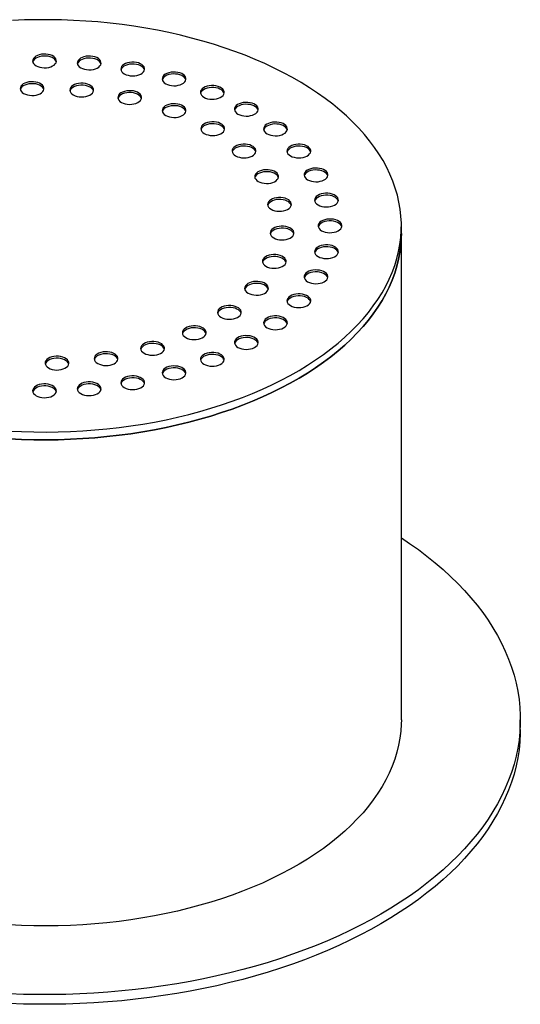
# Model space of a CAD drawing. Units: millimetres. Extents: x 8 to 413, y 5 to 290.
# Drawn here: x 350 to 369, y 230 to 267 of the extents above; entities that cross this region are included whole.
import ezdxf

# ---------------------------------------------------------------- set-up
doc = ezdxf.new("R2010")
doc.units = ezdxf.units.MM

msp = doc.modelspace()

# ---------------------------------------------------------------- linework, layer by layer
at = {"color": 7, "linetype": 'Continuous', "lineweight": 25}
for p, q in [((364.382842, 259.111508), (364.382842, 259.408432)), ((364.382842, 240.553763), (364.382842, 259.111508)), ((368.928296, 240.182608), (368.928296, 240.553763))]:
    msp.add_line(p, q, dxfattribs=at)
at = {"color": 7, "linetype": 'Continuous', "lineweight": 25, "flags": 128}
for points in [[(349.4026, 251.574649), (349.869217, 251.552634), (350.336868, 251.539879), (350.805002, 251.5364), (351.273067, 251.542199), (351.740511, 251.55727), (352.206784, 251.581596), (352.671335, 251.615148), (353.133617, 251.657886), (353.593085, 251.709759), (354.049198, 251.770707), (354.501418, 251.840659), (354.949212, 251.91953), (355.392053, 252.007229), (355.829417, 252.103652), (356.260789, 252.208685), (356.685662, 252.322205), (357.103535, 252.444078), (357.513913, 252.574159), (357.916315, 252.712297), (358.310266, 252.858327), (358.695301, 253.012079), (359.070966, 253.173369), (359.436819, 253.34201), (359.792429, 253.517801), (360.137376, 253.700535), (360.471253, 253.889998), (360.793667, 254.085965), (361.104239, 254.288206), (361.402602, 254.496482), (361.688403, 254.710549), (361.961308, 254.930153), (362.220993, 255.155035), (362.467152, 255.384931), (362.699496, 255.61957), (362.917751, 255.858675), (363.121659, 256.101964), (363.31098, 256.34915), (363.485491, 256.599943), (363.644986, 256.854046), (363.789277, 257.11116), (363.918194, 257.370982), (364.031585, 257.633205), (364.129316, 257.897521), (364.211273, 258.163618), (364.277359, 258.431182), (364.327495, 258.699898), (364.361623, 258.969449), (364.379702, 259.239518), (364.381711, 259.509786), (364.367648, 259.779934), (364.33753, 260.049645), (364.291391, 260.318599), (364.229286, 260.586481), (364.151289, 260.852974), (364.057491, 261.117765), (363.948003, 261.38054), (363.822953, 261.640991), (363.682491, 261.898811), (363.52678, 262.153695), (363.356004, 262.405343), (363.170366, 262.653458), (362.970083, 262.897749), (362.755391, 263.137926), (362.526544, 263.373708), (362.283812, 263.604815), (362.02748, 263.830976), (361.757851, 264.051924), (361.475243, 264.267399), (361.179988, 264.477146), (360.872435, 264.680918), (360.552946, 264.878476), (360.221898, 265.069586), (359.879681, 265.254023), (359.526699, 265.43157), (359.163366, 265.602017), (358.790113, 265.765163), (358.407378, 265.920816), (358.015614, 266.068794), (357.61528, 266.20892), (357.206851, 266.34103), (356.790806, 266.464969), (356.367637, 266.58059), (355.937842, 266.687757), (355.501927, 266.786343), (355.060407, 266.876233), (354.613803, 266.957321), (354.162639, 267.02951), (353.707449, 267.092716), (353.248769, 267.146865), (352.787139, 267.191892), (352.323104, 267.227744), (351.857211, 267.254379), (351.390008, 267.271767), (350.922046, 267.279885), (350.453878, 267.278725), (349.986055, 267.268288), (349.519128, 267.248587)], [(350.425066, 265.520569), (350.491702, 265.488807), (350.567546, 265.464899), (350.649857, 265.44971), (350.735661, 265.443787), (350.821855, 265.447346), (350.905325, 265.460258), (350.983054, 265.482055), (351.052233, 265.511951), (351.11036, 265.548864), (351.155336, 265.591461), (351.185535, 265.638201), (351.199865, 265.687397), (351.197809, 265.737269), (351.17944, 265.786015), (351.145423, 265.831873), (351.096987, 265.873186), (351.035883, 265.908461), (350.964318, 265.936422), (350.884881, 265.95606), (350.800441, 265.966664), (350.714051, 265.967851), (350.628833, 265.959579), (350.547867, 265.942145), (350.474079, 265.916181), (350.410136, 265.882625), (350.35835, 265.842689), (350.320592, 265.797817), (350.298226, 265.749631), (350.292061, 265.699872), (350.30232, 265.650339), (350.328632, 265.602821), (350.370046, 265.559037), (350.425066, 265.520569)], [(351.196453, 265.669001), (351.17944, 265.711784), (351.145423, 265.757642), (351.096987, 265.798955), (351.035883, 265.83423), (350.964318, 265.862191), (350.884881, 265.881829), (350.800441, 265.892433), (350.714051, 265.89362), (350.628833, 265.885348), (350.547867, 265.867914), (350.474079, 265.84195), (350.410136, 265.808394), (350.35835, 265.768458), (350.320592, 265.723586), (350.298226, 265.6754), (350.296502, 265.669001)], [(352.131624, 265.443034), (352.19826, 265.411272), (352.274104, 265.387364), (352.356415, 265.372175), (352.442219, 265.366252), (352.528413, 265.369811), (352.611883, 265.382723), (352.689612, 265.40452), (352.75879, 265.434416), (352.816918, 265.471329), (352.861894, 265.513926), (352.892093, 265.560666), (352.906423, 265.609862), (352.904367, 265.659734), (352.885998, 265.70848), (352.851981, 265.754338), (352.803545, 265.795651), (352.74244, 265.830926), (352.670876, 265.858888), (352.591439, 265.878525), (352.506999, 265.889129), (352.420609, 265.890316), (352.335391, 265.882044), (352.254425, 265.86461), (352.180637, 265.838646), (352.116694, 265.80509), (352.064908, 265.765154), (352.027149, 265.720282), (352.004784, 265.672096), (351.998619, 265.622337), (352.008878, 265.572804), (352.03519, 265.525286), (352.076604, 265.481502), (352.131624, 265.443034)], [(352.903011, 265.591466), (352.885998, 265.634249), (352.851981, 265.680107), (352.803545, 265.72142), (352.74244, 265.756695), (352.670876, 265.784657), (352.591439, 265.804294), (352.506999, 265.814898), (352.420609, 265.816085), (352.335391, 265.807813), (352.254425, 265.790379), (352.180637, 265.764415), (352.116694, 265.730859), (352.064908, 265.690923), (352.027149, 265.646051), (352.004784, 265.597865), (352.00306, 265.591466)], [(353.79616, 265.212339), (353.862796, 265.180577), (353.93864, 265.156669), (354.020952, 265.141479), (354.106755, 265.135557), (354.19295, 265.139115), (354.27642, 265.152027), (354.354149, 265.173824), (354.423327, 265.20372), (354.481455, 265.240633), (354.526431, 265.28323), (354.55663, 265.329971), (354.57096, 265.379166), (354.568903, 265.429038), (354.550534, 265.477784), (354.516517, 265.523642), (354.468081, 265.564956), (354.406977, 265.60023), (354.335413, 265.628192), (354.255975, 265.64783), (354.171536, 265.658434), (354.085145, 265.659621), (353.999927, 265.651348), (353.918961, 265.633915), (353.845173, 265.607951), (353.781231, 265.574394), (353.729445, 265.534458), (353.691686, 265.489586), (353.66932, 265.4414), (353.663156, 265.391641), (353.673415, 265.342108), (353.699727, 265.294591), (353.741141, 265.250807), (353.79616, 265.212339)], [(354.567548, 265.36077), (354.550534, 265.403553), (354.516517, 265.449411), (354.468081, 265.490725), (354.406977, 265.525999), (354.335413, 265.553961), (354.255975, 265.573599), (354.171536, 265.584203), (354.085145, 265.58539), (353.999927, 265.577117), (353.918961, 265.559684), (353.845173, 265.53372), (353.781231, 265.500163), (353.729445, 265.460227), (353.691686, 265.415355), (353.66932, 265.367169), (353.667597, 265.36077)], [(355.377689, 264.834163), (355.444325, 264.802401), (355.52017, 264.778493), (355.602481, 264.763303), (355.688284, 264.757381), (355.774479, 264.76094), (355.857949, 264.773851), (355.935678, 264.795648), (356.004856, 264.825544), (356.062984, 264.862457), (356.10796, 264.905054), (356.138159, 264.951795), (356.152489, 265.00099), (356.150432, 265.050862), (356.132064, 265.099608), (356.098047, 265.145467), (356.04961, 265.18678), (355.988506, 265.222054), (355.916942, 265.250016), (355.837504, 265.269654), (355.753065, 265.280258), (355.666675, 265.281445), (355.581457, 265.273172), (355.50049, 265.255739), (355.426703, 265.229775), (355.36276, 265.196218), (355.310974, 265.156282), (355.273215, 265.111411), (355.25085, 265.063224), (355.244685, 265.013465), (355.254944, 264.963932), (355.281256, 264.916415), (355.32267, 264.872631), (355.377689, 264.834163)], [(356.149077, 264.982594), (356.132064, 265.025377), (356.098047, 265.071236), (356.04961, 265.112549), (355.988506, 265.147823), (355.916942, 265.175785), (355.837504, 265.195423), (355.753065, 265.206027), (355.666675, 265.207214), (355.581457, 265.198941), (355.50049, 265.181508), (355.426703, 265.155544), (355.36276, 265.121987), (355.310974, 265.082052), (355.273215, 265.03718), (355.25085, 264.988993), (355.249126, 264.982594)], [(349.949284, 264.463763), (350.01592, 264.432001), (350.091765, 264.408093), (350.174076, 264.392903), (350.259879, 264.386981), (350.346074, 264.39054), (350.429544, 264.403451), (350.507273, 264.425249), (350.576451, 264.455144), (350.634579, 264.492058), (350.679555, 264.534654), (350.709754, 264.581395), (350.724084, 264.63059), (350.722027, 264.680462), (350.703659, 264.729208), (350.669641, 264.775067), (350.621205, 264.81638), (350.560101, 264.851655), (350.488537, 264.879616), (350.409099, 264.899254), (350.32466, 264.909858), (350.23827, 264.911045), (350.153051, 264.902772), (350.072085, 264.885339), (349.998298, 264.859375), (349.934355, 264.825819), (349.882569, 264.785883), (349.84481, 264.741011), (349.822444, 264.692824), (349.81628, 264.643065), (349.826539, 264.593532), (349.852851, 264.546015), (349.894265, 264.502231), (349.949284, 264.463763)], [(350.720672, 264.612195), (350.703659, 264.654977), (350.669641, 264.700836), (350.621205, 264.742149), (350.560101, 264.777424), (350.488537, 264.805385), (350.409099, 264.825023), (350.32466, 264.835627), (350.23827, 264.836814), (350.153051, 264.828541), (350.072085, 264.811108), (349.998298, 264.785144), (349.934355, 264.751588), (349.882569, 264.711652), (349.84481, 264.66678), (349.822444, 264.618593), (349.820721, 264.612195)], [(351.847197, 264.406343), (351.913833, 264.374581), (351.989677, 264.350673), (352.071989, 264.335483), (352.157792, 264.329561), (352.243987, 264.33312), (352.327457, 264.346031), (352.405186, 264.367828), (352.474364, 264.397724), (352.532492, 264.434637), (352.577468, 264.477234), (352.607667, 264.523975), (352.621997, 264.57317), (352.61994, 264.623042), (352.601572, 264.671788), (352.567554, 264.717647), (352.519118, 264.75896), (352.458014, 264.794234), (352.38645, 264.822196), (352.307012, 264.841834), (352.222573, 264.852438), (352.136182, 264.853625), (352.050964, 264.845352), (351.969998, 264.827919), (351.89621, 264.801955), (351.832268, 264.768398), (351.780482, 264.728463), (351.742723, 264.683591), (351.720357, 264.635404), (351.714193, 264.585645), (351.724452, 264.536112), (351.750764, 264.488595), (351.792178, 264.444811), (351.847197, 264.406343)], [(352.618585, 264.554774), (352.601572, 264.597557), (352.567554, 264.643416), (352.519118, 264.684729), (352.458014, 264.720003), (352.38645, 264.747965), (352.307012, 264.767603), (352.222573, 264.778207), (352.136182, 264.779394), (352.050964, 264.771121), (351.969998, 264.753688), (351.89621, 264.727724), (351.832268, 264.694167), (351.780482, 264.654232), (351.742723, 264.60936), (351.720357, 264.561173), (351.718634, 264.554774)], [(356.837268, 264.317818), (356.903904, 264.286056), (356.979749, 264.262149), (357.06206, 264.246959), (357.147864, 264.241037), (357.234058, 264.244595), (357.317528, 264.257507), (357.395257, 264.279304), (357.464435, 264.3092), (357.522563, 264.346113), (357.567539, 264.38871), (357.597738, 264.435451), (357.612068, 264.484646), (357.610012, 264.534518), (357.591643, 264.583264), (357.557626, 264.629122), (357.50919, 264.670435), (357.448085, 264.70571), (357.376521, 264.733672), (357.297084, 264.753309), (357.212644, 264.763914), (357.126254, 264.765101), (357.041036, 264.756828), (356.96007, 264.739395), (356.886282, 264.713431), (356.822339, 264.679874), (356.770553, 264.639938), (356.732794, 264.595066), (356.710429, 264.54688), (356.704264, 264.497121), (356.714523, 264.447588), (356.740835, 264.400071), (356.782249, 264.356287), (356.837268, 264.317818)], [(357.608656, 264.46625), (357.591643, 264.509033), (357.557626, 264.554891), (357.50919, 264.596205), (357.448085, 264.631479), (357.376521, 264.659441), (357.297084, 264.679078), (357.212644, 264.689683), (357.126254, 264.69087), (357.041036, 264.682597), (356.96007, 264.665164), (356.886282, 264.6392), (356.822339, 264.605643), (356.770553, 264.565707), (356.732794, 264.520835), (356.710429, 264.472649), (356.708705, 264.46625)], [(353.682956, 264.122381), (353.749592, 264.090619), (353.825436, 264.066711), (353.907748, 264.051521), (353.993551, 264.045599), (354.079746, 264.049157), (354.163216, 264.062069), (354.240945, 264.083866), (354.310123, 264.113762), (354.368251, 264.150675), (354.413227, 264.193272), (354.443426, 264.240013), (354.457756, 264.289208), (354.455699, 264.33908), (354.43733, 264.387826), (354.403313, 264.433684), (354.354877, 264.474998), (354.293773, 264.510272), (354.222209, 264.538234), (354.142771, 264.557872), (354.058332, 264.568476), (353.971941, 264.569663), (353.886723, 264.56139), (353.805757, 264.543957), (353.731969, 264.517993), (353.668027, 264.484436), (353.61624, 264.4445), (353.578482, 264.399628), (353.556116, 264.351442), (353.549952, 264.301683), (353.560211, 264.25215), (353.586523, 264.204633), (353.627937, 264.160849), (353.682956, 264.122381)], [(354.454344, 264.270812), (354.43733, 264.313595), (354.403313, 264.359453), (354.354877, 264.400767), (354.293773, 264.436041), (354.222209, 264.464003), (354.142771, 264.483641), (354.058332, 264.494245), (353.971941, 264.495432), (353.886723, 264.487159), (353.805757, 264.469726), (353.731969, 264.443762), (353.668027, 264.410205), (353.61624, 264.370269), (353.578482, 264.325397), (353.556116, 264.277211), (353.554393, 264.270812)], [(355.37633, 263.624287), (355.442966, 263.592525), (355.51881, 263.568617), (355.601121, 263.553427), (355.686925, 263.547505), (355.773119, 263.551064), (355.856589, 263.563975), (355.934318, 263.585773), (356.003497, 263.615668), (356.061624, 263.652582), (356.1066, 263.695178), (356.136799, 263.741919), (356.151129, 263.791115), (356.149073, 263.840987), (356.130704, 263.889733), (356.096687, 263.935591), (356.048251, 263.976904), (355.987146, 264.012179), (355.915582, 264.04014), (355.836145, 264.059778), (355.751705, 264.070382), (355.665315, 264.071569), (355.580097, 264.063297), (355.499131, 264.045863), (355.425343, 264.019899), (355.3614, 263.986343), (355.309614, 263.946407), (355.271856, 263.901535), (355.24949, 263.853349), (355.243325, 263.80359), (355.253584, 263.754056), (355.279896, 263.706539), (355.32131, 263.662755), (355.37633, 263.624287)], [(356.147717, 263.772719), (356.130704, 263.815502), (356.096687, 263.86136), (356.048251, 263.902673), (355.987146, 263.937948), (355.915582, 263.965909), (355.836145, 263.985547), (355.751705, 263.996151), (355.665315, 263.997338), (355.580097, 263.989066), (355.499131, 263.971632), (355.425343, 263.945668), (355.3614, 263.912112), (355.309614, 263.872176), (355.271856, 263.827304), (355.24949, 263.779118), (355.247766, 263.772719)], [(358.138958, 263.67602), (358.205594, 263.644258), (358.281438, 263.62035), (358.363749, 263.605161), (358.449553, 263.599238), (358.535747, 263.602797), (358.619217, 263.615709), (358.696946, 263.637506), (358.766125, 263.667402), (358.824252, 263.704315), (358.869228, 263.746912), (358.899427, 263.793652), (358.913757, 263.842848), (358.911701, 263.89272), (358.893332, 263.941466), (358.859315, 263.987324), (358.810879, 264.028637), (358.749775, 264.063912), (358.678211, 264.091873), (358.598773, 264.111511), (358.514333, 264.122115), (358.427943, 264.123302), (358.342725, 264.11503), (358.261759, 264.097596), (358.187971, 264.071632), (358.124029, 264.038076), (358.072242, 263.99814), (358.034484, 263.953268), (358.012118, 263.905082), (358.005953, 263.855323), (358.016212, 263.80579), (358.042524, 263.758272), (358.083939, 263.714488), (358.138958, 263.67602)], [(358.910346, 263.824452), (358.893332, 263.867235), (358.859315, 263.913093), (358.810879, 263.954406), (358.749775, 263.989681), (358.678211, 264.017642), (358.598773, 264.03728), (358.514333, 264.047884), (358.427943, 264.049071), (358.342725, 264.040799), (358.261759, 264.023365), (358.187971, 263.997401), (358.124029, 263.963845), (358.072242, 263.923909), (358.034484, 263.879037), (358.012118, 263.830851), (358.010395, 263.824452)], [(356.853309, 262.933831), (356.919945, 262.902069), (356.995789, 262.878161), (357.078101, 262.862971), (357.163904, 262.857049), (357.250099, 262.860608), (357.333569, 262.873519), (357.411298, 262.895317), (357.480476, 262.925212), (357.538604, 262.962126), (357.58358, 263.004722), (357.613779, 263.051463), (357.628109, 263.100659), (357.626052, 263.150531), (357.607683, 263.199277), (357.573666, 263.245135), (357.52523, 263.286448), (357.464126, 263.321723), (357.392562, 263.349684), (357.313124, 263.369322), (357.228685, 263.379926), (357.142294, 263.381113), (357.057076, 263.372841), (356.97611, 263.355407), (356.902322, 263.329443), (356.83838, 263.295887), (356.786594, 263.255951), (356.748835, 263.211079), (356.726469, 263.162893), (356.720305, 263.113134), (356.730564, 263.0636), (356.756876, 263.016083), (356.79829, 262.972299), (356.853309, 262.933831)], [(357.624697, 263.082263), (357.607683, 263.125046), (357.573666, 263.170904), (357.52523, 263.212217), (357.464126, 263.247492), (357.392562, 263.275453), (357.313124, 263.295091), (357.228685, 263.305695), (357.142294, 263.306882), (357.057076, 263.29861), (356.97611, 263.281176), (356.902322, 263.255212), (356.83838, 263.221656), (356.786594, 263.18172), (356.748835, 263.136848), (356.726469, 263.088662), (356.724746, 263.082263)], [(359.250706, 262.924571), (359.317342, 262.892809), (359.393186, 262.868901), (359.475497, 262.853711), (359.561301, 262.847789), (359.647495, 262.851348), (359.730965, 262.864259), (359.808694, 262.886057), (359.877873, 262.915952), (359.936, 262.952866), (359.980976, 262.995462), (360.011175, 263.042203), (360.025505, 263.091398), (360.023449, 263.14127), (360.00508, 263.190016), (359.971063, 263.235875), (359.922627, 263.277188), (359.861522, 263.312463), (359.789958, 263.340424), (359.710521, 263.360062), (359.626081, 263.370666), (359.539691, 263.371853), (359.454473, 263.36358), (359.373507, 263.346147), (359.299719, 263.320183), (359.235776, 263.286627), (359.18399, 263.246691), (359.146232, 263.201819), (359.123866, 263.153633), (359.117701, 263.103874), (359.12796, 263.05434), (359.154272, 263.006823), (359.195686, 262.963039), (359.250706, 262.924571)], [(360.022093, 263.073003), (360.00508, 263.115785), (359.971063, 263.161644), (359.922627, 263.202957), (359.861522, 263.238232), (359.789958, 263.266193), (359.710521, 263.285831), (359.626081, 263.296435), (359.539691, 263.297622), (359.454473, 263.289349), (359.373507, 263.271916), (359.299719, 263.245952), (359.235776, 263.212396), (359.18399, 263.17246), (359.146232, 263.127588), (359.123866, 263.079402), (359.122142, 263.073003)], [(358.049344, 262.081189), (358.11598, 262.049427), (358.191824, 262.025519), (358.274135, 262.010329), (358.359939, 262.004407), (358.446133, 262.007966), (358.529603, 262.020877), (358.607332, 262.042675), (358.676511, 262.07257), (358.734638, 262.109484), (358.779614, 262.15208), (358.809813, 262.198821), (358.824143, 262.248016), (358.822087, 262.297888), (358.803718, 262.346634), (358.769701, 262.392493), (358.721265, 262.433806), (358.66016, 262.469081), (358.588596, 262.497042), (358.509159, 262.51668), (358.424719, 262.527284), (358.338329, 262.528471), (358.253111, 262.520198), (358.172145, 262.502765), (358.098357, 262.476801), (358.034414, 262.443245), (357.982628, 262.403309), (357.94487, 262.358437), (357.922504, 262.31025), (357.916339, 262.260492), (357.926598, 262.210958), (357.95291, 262.163441), (357.994324, 262.119657), (358.049344, 262.081189)], [(358.820731, 262.229621), (358.803718, 262.272403), (358.769701, 262.318262), (358.721265, 262.359575), (358.66016, 262.39485), (358.588596, 262.422811), (358.509159, 262.442449), (358.424719, 262.453053), (358.338329, 262.45424), (358.253111, 262.445967), (358.172145, 262.428534), (358.098357, 262.40257), (358.034414, 262.369014), (357.982628, 262.329078), (357.94487, 262.284206), (357.922504, 262.23602), (357.92078, 262.229621)], [(360.145137, 262.081974), (360.211773, 262.050212), (360.287617, 262.026304), (360.369928, 262.011114), (360.455732, 262.005192), (360.541926, 262.008751), (360.625396, 262.021662), (360.703125, 262.04346), (360.772304, 262.073355), (360.830431, 262.110268), (360.875407, 262.152865), (360.905606, 262.199606), (360.919936, 262.248801), (360.91788, 262.298673), (360.899511, 262.347419), (360.865494, 262.393278), (360.817058, 262.434591), (360.755954, 262.469866), (360.68439, 262.497827), (360.604952, 262.517465), (360.520512, 262.528069), (360.434122, 262.529256), (360.348904, 262.520983), (360.267938, 262.50355), (360.19415, 262.477586), (360.130208, 262.444029), (360.078421, 262.404094), (360.040663, 262.359222), (360.018297, 262.311035), (360.012132, 262.261276), (360.022391, 262.211743), (360.048703, 262.164226), (360.090118, 262.120442), (360.145137, 262.081974)], [(360.916525, 262.230406), (360.899511, 262.273188), (360.865494, 262.319047), (360.817058, 262.36036), (360.755954, 262.395635), (360.68439, 262.423596), (360.604952, 262.443234), (360.520512, 262.453838), (360.434122, 262.455025), (360.348904, 262.446752), (360.267938, 262.429319), (360.19415, 262.403355), (360.130208, 262.369798), (360.078421, 262.329863), (360.040663, 262.284991), (360.018297, 262.236804), (360.016574, 262.230406)], [(358.912161, 261.103625), (358.978796, 261.071863), (359.054641, 261.047955), (359.136952, 261.032766), (359.222756, 261.026843), (359.30895, 261.030402), (359.39242, 261.043314), (359.470149, 261.065111), (359.539327, 261.095007), (359.597455, 261.13192), (359.642431, 261.174517), (359.67263, 261.221257), (359.68696, 261.270453), (359.684904, 261.320325), (359.666535, 261.369071), (359.632518, 261.414929), (359.584082, 261.456242), (359.522977, 261.491517), (359.451413, 261.519478), (359.371976, 261.539116), (359.287536, 261.54972), (359.201146, 261.550907), (359.115928, 261.542635), (359.034962, 261.525201), (358.961174, 261.499237), (358.897231, 261.465681), (358.845445, 261.425745), (358.807686, 261.380873), (358.785321, 261.332687), (358.779156, 261.282928), (358.789415, 261.233395), (358.815727, 261.185877), (358.857141, 261.142093), (358.912161, 261.103625)], [(359.683548, 261.252057), (359.666535, 261.29484), (359.632518, 261.340698), (359.584082, 261.382011), (359.522977, 261.417286), (359.451413, 261.445247), (359.371976, 261.464885), (359.287536, 261.475489), (359.201146, 261.476676), (359.115928, 261.468404), (359.034962, 261.45097), (358.961174, 261.425006), (358.897231, 261.39145), (358.845445, 261.351514), (358.807686, 261.306642), (358.785321, 261.258456), (358.783597, 261.252057)], [(360.800228, 261.168976), (360.866864, 261.137214), (360.942708, 261.113307), (361.025019, 261.098117), (361.110823, 261.092195), (361.197017, 261.095753), (361.280487, 261.108665), (361.358216, 261.130462), (361.427395, 261.160358), (361.485522, 261.197271), (361.530498, 261.239868), (361.560697, 261.286609), (361.575027, 261.335804), (361.572971, 261.385676), (361.554602, 261.434422), (361.520585, 261.48028), (361.472149, 261.521593), (361.411045, 261.556868), (361.33948, 261.58483), (361.260043, 261.604467), (361.175603, 261.615071), (361.089213, 261.616259), (361.003995, 261.607986), (360.923029, 261.590553), (360.849241, 261.564589), (360.785298, 261.531032), (360.733512, 261.491096), (360.695754, 261.446224), (360.673388, 261.398038), (360.667223, 261.348279), (360.677482, 261.298746), (360.703794, 261.251228), (360.745208, 261.207445), (360.800228, 261.168976)], [(361.571615, 261.317408), (361.554602, 261.360191), (361.520585, 261.406049), (361.472149, 261.447362), (361.411045, 261.482637), (361.33948, 261.510599), (361.260043, 261.530236), (361.175603, 261.54084), (361.089213, 261.542028), (361.003995, 261.533755), (360.923029, 261.516322), (360.849241, 261.490358), (360.785298, 261.456801), (360.733512, 261.416865), (360.695754, 261.371993), (360.673388, 261.323807), (360.671664, 261.317408)], [(361.199848, 260.20806), (361.266484, 260.176298), (361.342328, 260.15239), (361.424639, 260.1372), (361.510443, 260.131278), (361.596637, 260.134837), (361.680107, 260.147748), (361.757836, 260.169546), (361.827015, 260.199441), (361.885142, 260.236355), (361.930118, 260.278951), (361.960317, 260.325692), (361.974647, 260.374887), (361.972591, 260.424759), (361.954222, 260.473505), (361.920205, 260.519364), (361.871769, 260.560677), (361.810664, 260.595952), (361.7391, 260.623913), (361.659663, 260.643551), (361.575223, 260.654155), (361.488833, 260.655342), (361.403615, 260.647069), (361.322649, 260.629636), (361.248861, 260.603672), (361.184918, 260.570116), (361.133132, 260.53018), (361.095374, 260.485308), (361.073008, 260.437121), (361.066843, 260.387363), (361.077102, 260.337829), (361.103414, 260.290312), (361.144828, 260.246528), (361.199848, 260.20806)], [(361.971235, 260.356492), (361.954222, 260.399274), (361.920205, 260.445133), (361.871769, 260.486446), (361.810664, 260.521721), (361.7391, 260.549682), (361.659663, 260.56932), (361.575223, 260.579924), (361.488833, 260.581111), (361.403615, 260.572838), (361.322649, 260.555405), (361.248861, 260.529441), (361.184918, 260.495885), (361.133132, 260.455949), (361.095374, 260.411077), (361.073008, 260.362891), (361.071284, 260.356492)], [(359.404051, 260.043864), (359.470687, 260.012102), (359.546531, 259.988194), (359.628842, 259.973005), (359.714646, 259.967082), (359.80084, 259.970641), (359.88431, 259.983552), (359.962039, 260.00535), (360.031218, 260.035245), (360.089345, 260.072159), (360.134321, 260.114756), (360.16452, 260.161496), (360.17885, 260.210692), (360.176794, 260.260564), (360.158425, 260.30931), (360.124408, 260.355168), (360.075972, 260.396481), (360.014867, 260.431756), (359.943303, 260.459717), (359.863866, 260.479355), (359.779426, 260.489959), (359.693036, 260.491146), (359.607818, 260.482874), (359.526852, 260.46544), (359.453064, 260.439476), (359.389121, 260.40592), (359.337335, 260.365984), (359.299577, 260.321112), (359.277211, 260.272926), (359.271046, 260.223167), (359.281305, 260.173633), (359.307617, 260.126116), (359.349031, 260.082332), (359.404051, 260.043864)], [(360.175438, 260.192296), (360.158425, 260.235079), (360.124408, 260.280937), (360.075972, 260.32225), (360.014867, 260.357525), (359.943303, 260.385486), (359.863866, 260.405124), (359.779426, 260.415728), (359.693036, 260.416915), (359.607818, 260.408643), (359.526852, 260.391209), (359.453064, 260.365245), (359.389121, 260.331689), (359.337335, 260.291753), (359.299577, 260.246881), (359.277211, 260.198695), (359.275487, 260.192296)], [(359.503516, 258.948222), (359.570152, 258.91646), (359.645996, 258.892552), (359.728308, 258.877363), (359.814111, 258.87144), (359.900305, 258.874999), (359.983776, 258.887911), (360.061504, 258.909708), (360.130683, 258.939604), (360.188811, 258.976517), (360.233787, 259.019114), (360.263985, 259.065854), (360.278316, 259.11505), (360.276259, 259.164922), (360.25789, 259.213668), (360.223873, 259.259526), (360.175437, 259.300839), (360.114333, 259.336114), (360.042769, 259.364076), (359.963331, 259.383713), (359.878891, 259.394317), (359.792501, 259.395504), (359.707283, 259.387232), (359.626317, 259.369798), (359.552529, 259.343834), (359.488587, 259.310278), (359.4368, 259.270342), (359.399042, 259.22547), (359.376676, 259.177284), (359.370511, 259.127525), (359.380771, 259.077992), (359.407083, 259.030474), (359.448497, 258.98669), (359.503516, 258.948222)], [(361.334157, 259.222885), (361.400793, 259.191123), (361.476637, 259.167215), (361.558948, 259.152026), (361.644752, 259.146103), (361.730946, 259.149662), (361.814416, 259.162573), (361.892145, 259.184371), (361.961324, 259.214266), (362.019451, 259.25118), (362.064427, 259.293777), (362.094626, 259.340517), (362.108956, 259.389713), (362.1069, 259.439585), (362.088531, 259.488331), (362.054514, 259.534189), (362.006078, 259.575502), (361.944973, 259.610777), (361.873409, 259.638738), (361.793972, 259.658376), (361.709532, 259.66898), (361.623142, 259.670167), (361.537924, 259.661895), (361.456958, 259.644461), (361.38317, 259.618497), (361.319227, 259.584941), (361.267441, 259.545005), (361.229683, 259.500133), (361.207317, 259.451947), (361.201152, 259.402188), (361.211411, 259.352654), (361.237723, 259.305137), (361.279137, 259.261353), (361.334157, 259.222885)], [(362.105544, 259.371317), (362.088531, 259.4141), (362.054514, 259.459958), (362.006078, 259.501271), (361.944973, 259.536546), (361.873409, 259.564507), (361.793972, 259.584145), (361.709532, 259.594749), (361.623142, 259.595936), (361.537924, 259.587664), (361.456958, 259.57023), (361.38317, 259.544266), (361.319227, 259.51071), (361.267441, 259.470774), (361.229683, 259.425902), (361.207317, 259.377716), (361.205593, 259.371317)], [(349.4026, 251.277725), (349.869217, 251.25571), (350.336868, 251.242955), (350.805002, 251.239476), (351.273067, 251.245275), (351.740511, 251.260346), (352.206784, 251.284672), (352.671335, 251.318224), (353.133617, 251.360962), (353.593085, 251.412835), (354.049198, 251.473784), (354.501418, 251.543735), (354.949212, 251.622606), (355.392053, 251.710305), (355.829417, 251.806728), (356.260789, 251.911761), (356.685662, 252.025281), (357.103535, 252.147154), (357.513913, 252.277235), (357.916315, 252.415373), (358.310266, 252.561403), (358.695301, 252.715155), (359.070966, 252.876445), (359.436819, 253.045086), (359.792429, 253.220877), (360.137376, 253.403611), (360.471253, 253.593074), (360.793667, 253.789041), (361.104239, 253.991282), (361.402602, 254.199558), (361.688403, 254.413625), (361.961308, 254.633229), (362.220993, 254.858111), (362.467152, 255.088007), (362.699496, 255.322646), (362.917751, 255.561751), (363.121659, 255.80504), (363.31098, 256.052226), (363.485491, 256.303019), (363.644986, 256.557122), (363.789277, 256.814236), (363.918194, 257.074058), (364.031585, 257.336281), (364.129316, 257.600597), (364.211273, 257.866694), (364.277359, 258.134258), (364.327495, 258.402974), (364.361623, 258.672525), (364.379702, 258.942594), (364.382842, 259.111508)], [(364.382842, 259.111508), (364.379702, 258.942594), (364.361623, 258.672525), (364.327495, 258.402974), (364.277359, 258.134258), (364.211273, 257.866694), (364.129316, 257.600597), (364.031585, 257.336281), (363.918194, 257.074058), (363.789277, 256.814236), (363.644986, 256.557122), (363.485491, 256.303019), (363.31098, 256.052226), (363.121659, 255.80504), (362.917751, 255.561751), (362.699496, 255.322646), (362.467152, 255.088007), (362.220993, 254.858111), (361.961308, 254.633229), (361.688403, 254.413625), (361.402602, 254.199558), (361.104239, 253.991282), (360.793667, 253.789041), (360.471253, 253.593074), (360.137376, 253.403611), (359.792429, 253.220877), (359.436819, 253.045086), (359.070966, 252.876445), (358.695301, 252.715155), (358.310266, 252.561403), (357.916315, 252.415373), (357.513913, 252.277235), (357.103535, 252.147154), (356.685662, 252.025281), (356.260789, 251.911761), (355.829417, 251.806728), (355.392053, 251.710305), (354.949212, 251.622606), (354.501418, 251.543735), (354.049198, 251.473784), (353.593085, 251.412835), (353.133617, 251.360962), (352.671335, 251.318224), (352.206784, 251.284672), (351.740511, 251.260346), (351.273067, 251.245275), (350.805002, 251.239476), (350.336868, 251.242955), (349.869217, 251.25571), (349.4026, 251.277725)], [(360.274904, 259.096654), (360.25789, 259.139437), (360.223873, 259.185295), (360.175437, 259.226608), (360.114333, 259.261883), (360.042769, 259.289845), (359.963331, 259.309482), (359.878891, 259.320086), (359.792501, 259.321273), (359.707283, 259.313001), (359.626317, 259.295567), (359.552529, 259.269603), (359.488587, 259.236047), (359.4368, 259.196111), (359.399042, 259.151239), (359.376676, 259.103053), (359.374953, 259.096654)], [(361.199848, 258.23771), (361.266484, 258.205948), (361.342328, 258.18204), (361.424639, 258.166851), (361.510443, 258.160928), (361.596637, 258.164487), (361.680107, 258.177399), (361.757836, 258.199196), (361.827015, 258.229092), (361.885142, 258.266005), (361.930118, 258.308602), (361.960317, 258.355342), (361.974647, 258.404538), (361.972591, 258.45441), (361.954222, 258.503156), (361.920205, 258.549014), (361.871769, 258.590327), (361.810664, 258.625602), (361.7391, 258.653563), (361.659663, 258.673201), (361.575223, 258.683805), (361.488833, 258.684992), (361.403615, 258.67672), (361.322649, 258.659286), (361.248861, 258.633322), (361.184918, 258.599766), (361.133132, 258.55983), (361.095374, 258.514958), (361.073008, 258.466772), (361.066843, 258.417013), (361.077102, 258.36748), (361.103414, 258.319962), (361.144828, 258.276178), (361.199848, 258.23771)], [(359.20621, 257.864584), (359.272846, 257.832823), (359.34869, 257.808915), (359.431001, 257.793725), (359.516805, 257.787803), (359.602999, 257.791361), (359.686469, 257.804273), (359.764198, 257.82607), (359.833376, 257.855966), (359.891504, 257.892879), (359.93648, 257.935476), (359.966679, 257.982217), (359.981009, 258.031412), (359.978953, 258.081284), (359.960584, 258.13003), (359.926567, 258.175888), (359.878131, 258.217202), (359.817026, 258.252476), (359.745462, 258.280438), (359.666025, 258.300075), (359.581585, 258.31068), (359.495195, 258.311867), (359.409977, 258.303594), (359.329011, 258.286161), (359.255223, 258.260197), (359.19128, 258.22664), (359.139494, 258.186704), (359.101736, 258.141832), (359.07937, 258.093646), (359.073205, 258.043887), (359.083464, 257.994354), (359.109776, 257.946837), (359.15119, 257.903053), (359.20621, 257.864584)], [(361.971235, 258.386142), (361.954222, 258.428925), (361.920205, 258.474783), (361.871769, 258.516096), (361.810664, 258.551371), (361.7391, 258.579332), (361.659663, 258.59897), (361.575223, 258.609574), (361.488833, 258.610761), (361.403615, 258.602489), (361.322649, 258.585055), (361.248861, 258.559091), (361.184918, 258.525535), (361.133132, 258.485599), (361.095374, 258.440727), (361.073008, 258.392541), (361.071284, 258.386142)], [(359.977597, 258.013016), (359.960584, 258.055799), (359.926567, 258.101657), (359.878131, 258.142971), (359.817026, 258.178245), (359.745462, 258.206207), (359.666025, 258.225845), (359.581585, 258.236449), (359.495195, 258.237636), (359.409977, 258.229363), (359.329011, 258.21193), (359.255223, 258.185966), (359.19128, 258.152409), (359.139494, 258.112473), (359.101736, 258.067601), (359.07937, 258.019415), (359.077646, 258.013016)], [(360.800228, 257.276794), (360.866864, 257.245032), (360.942708, 257.221124), (361.025019, 257.205934), (361.110823, 257.200012), (361.197017, 257.20357), (361.280487, 257.216482), (361.358216, 257.238279), (361.427395, 257.268175), (361.485522, 257.305088), (361.530498, 257.347685), (361.560697, 257.394426), (361.575027, 257.443621), (361.572971, 257.493493), (361.554602, 257.542239), (361.520585, 257.588097), (361.472149, 257.629411), (361.411045, 257.664685), (361.33948, 257.692647), (361.260043, 257.712285), (361.175603, 257.722889), (361.089213, 257.724076), (361.003995, 257.715803), (360.923029, 257.69837), (360.849241, 257.672406), (360.785298, 257.638849), (360.733512, 257.598913), (360.695754, 257.554041), (360.673388, 257.505855), (360.667223, 257.456096), (360.677482, 257.406563), (360.703794, 257.359046), (360.745208, 257.315262), (360.800228, 257.276794)], [(361.571615, 257.425225), (361.554602, 257.468008), (361.520585, 257.513866), (361.472149, 257.55518), (361.411045, 257.590454), (361.33948, 257.618416), (361.260043, 257.638054), (361.175603, 257.648658), (361.089213, 257.649845), (361.003995, 257.641572), (360.923029, 257.624139), (360.849241, 257.598175), (360.785298, 257.564618), (360.733512, 257.524682), (360.695754, 257.47981), (360.673388, 257.431624), (360.671664, 257.425225)], [(358.525125, 256.840311), (358.591761, 256.808549), (358.667605, 256.784641), (358.749917, 256.769452), (358.83572, 256.763529), (358.921914, 256.767088), (359.005385, 256.779999), (359.083113, 256.801797), (359.152292, 256.831692), (359.21042, 256.868606), (359.255396, 256.911203), (359.285594, 256.957943), (359.299925, 257.007139), (359.297868, 257.057011), (359.279499, 257.105757), (359.245482, 257.151615), (359.197046, 257.192928), (359.135942, 257.228203), (359.064378, 257.256164), (358.98494, 257.275802), (358.9005, 257.286406), (358.81411, 257.287593), (358.728892, 257.279321), (358.647926, 257.261887), (358.574138, 257.235923), (358.510196, 257.202367), (358.458409, 257.162431), (358.420651, 257.117559), (358.398285, 257.069373), (358.39212, 257.019614), (358.40238, 256.97008), (358.428692, 256.922563), (358.470106, 256.878779), (358.525125, 256.840311)], [(359.296513, 256.988743), (359.279499, 257.031526), (359.245482, 257.077384), (359.197046, 257.118697), (359.135942, 257.153972), (359.064378, 257.181933), (358.98494, 257.201571), (358.9005, 257.212175), (358.81411, 257.213362), (358.728892, 257.20509), (358.647926, 257.187656), (358.574138, 257.161692), (358.510196, 257.128136), (358.458409, 257.0882), (358.420651, 257.043328), (358.398285, 256.995142), (358.396562, 256.988743)], [(360.145137, 256.363796), (360.211773, 256.332034), (360.287617, 256.308126), (360.369928, 256.292937), (360.455732, 256.287014), (360.541926, 256.290573), (360.625396, 256.303485), (360.703125, 256.325282), (360.772304, 256.355178), (360.830431, 256.392091), (360.875407, 256.434688), (360.905606, 256.481428), (360.919936, 256.530624), (360.91788, 256.580496), (360.899511, 256.629242), (360.865494, 256.6751), (360.817058, 256.716413), (360.755954, 256.751688), (360.68439, 256.77965), (360.604952, 256.799287), (360.520512, 256.809891), (360.434122, 256.811078), (360.348904, 256.802806), (360.267938, 256.785372), (360.19415, 256.759408), (360.130208, 256.725852), (360.078421, 256.685916), (360.040663, 256.641044), (360.018297, 256.592858), (360.012132, 256.543099), (360.022391, 256.493566), (360.048703, 256.446048), (360.090118, 256.402264), (360.145137, 256.363796)], [(360.916525, 256.512228), (360.899511, 256.555011), (360.865494, 256.600869), (360.817058, 256.642182), (360.755954, 256.677457), (360.68439, 256.705419), (360.604952, 256.725056), (360.520512, 256.73566), (360.434122, 256.736847), (360.348904, 256.728575), (360.267938, 256.711141), (360.19415, 256.685177), (360.130208, 256.651621), (360.078421, 256.611685), (360.040663, 256.566813), (360.018297, 256.518627), (360.016574, 256.512228)], [(357.490029, 255.920167), (357.556665, 255.888405), (357.632509, 255.864498), (357.714821, 255.849308), (357.800624, 255.843386), (357.886818, 255.846944), (357.970289, 255.859856), (358.048017, 255.881653), (358.117196, 255.911549), (358.175324, 255.948462), (358.2203, 255.991059), (358.250498, 256.0378), (358.264829, 256.086995), (358.262772, 256.136867), (358.244403, 256.185613), (358.210386, 256.231471), (358.16195, 256.272784), (358.100846, 256.308059), (358.029282, 256.336021), (357.949844, 256.355658), (357.865404, 256.366262), (357.779014, 256.36745), (357.693796, 256.359177), (357.61283, 256.341744), (357.539042, 256.31578), (357.4751, 256.282223), (357.423313, 256.242287), (357.385555, 256.197415), (357.363189, 256.149229), (357.357024, 256.09947), (357.367284, 256.049937), (357.393596, 256.00242), (357.43501, 255.958636), (357.490029, 255.920167)], [(358.261417, 256.068599), (358.244403, 256.111382), (358.210386, 256.15724), (358.16195, 256.198553), (358.100846, 256.233828), (358.029282, 256.26179), (357.949844, 256.281427), (357.865404, 256.292032), (357.779014, 256.293219), (357.693796, 256.284946), (357.61283, 256.267513), (357.539042, 256.241549), (357.4751, 256.207992), (357.423313, 256.168056), (357.385555, 256.123184), (357.363189, 256.074998), (357.361466, 256.068599)], [(359.250706, 255.521199), (359.317342, 255.489437), (359.393186, 255.465529), (359.475497, 255.45034), (359.561301, 255.444417), (359.647495, 255.447976), (359.730965, 255.460888), (359.808694, 255.482685), (359.877873, 255.512581), (359.936, 255.549494), (359.980976, 255.592091), (360.011175, 255.638831), (360.025505, 255.688027), (360.023449, 255.737899), (360.00508, 255.786645), (359.971063, 255.832503), (359.922627, 255.873816), (359.861522, 255.909091), (359.789958, 255.937052), (359.710521, 255.95669), (359.626081, 255.967294), (359.539691, 255.968481), (359.454473, 255.960209), (359.373507, 255.942775), (359.299719, 255.916811), (359.235776, 255.883255), (359.18399, 255.843319), (359.146232, 255.798447), (359.123866, 255.750261), (359.117701, 255.700502), (359.12796, 255.650969), (359.154272, 255.603451), (359.195686, 255.559667), (359.250706, 255.521199)], [(360.022093, 255.669631), (360.00508, 255.712414), (359.971063, 255.758272), (359.922627, 255.799585), (359.861522, 255.83486), (359.789958, 255.862821), (359.710521, 255.882459), (359.626081, 255.893063), (359.539691, 255.89425), (359.454473, 255.885978), (359.373507, 255.868544), (359.299719, 255.84258), (359.235776, 255.809024), (359.18399, 255.769088), (359.146232, 255.724216), (359.123866, 255.67603), (359.122142, 255.669631)], [(356.14616, 255.144368), (356.212796, 255.112607), (356.28864, 255.088699), (356.370952, 255.073509), (356.456755, 255.067587), (356.54295, 255.071145), (356.62642, 255.084057), (356.704149, 255.105854), (356.773327, 255.13575), (356.831455, 255.172663), (356.876431, 255.21526), (356.90663, 255.262001), (356.92096, 255.311196), (356.918903, 255.361068), (356.900534, 255.409814), (356.866517, 255.455672), (356.818081, 255.496986), (356.756977, 255.53226), (356.685413, 255.560222), (356.605975, 255.579859), (356.521536, 255.590464), (356.435145, 255.591651), (356.349927, 255.583378), (356.268961, 255.565945), (356.195173, 255.539981), (356.131231, 255.506424), (356.079445, 255.466488), (356.041686, 255.421616), (356.01932, 255.37343), (356.013156, 255.323671), (356.023415, 255.274138), (356.049727, 255.226621), (356.091141, 255.182837), (356.14616, 255.144368)], [(356.917548, 255.2928), (356.900534, 255.335583), (356.866517, 255.381441), (356.818081, 255.422755), (356.756977, 255.458029), (356.685413, 255.485991), (356.605975, 255.505629), (356.521536, 255.516233), (356.435145, 255.51742), (356.349927, 255.509147), (356.268961, 255.491714), (356.195173, 255.46575), (356.131231, 255.432193), (356.079445, 255.392257), (356.041686, 255.347385), (356.01932, 255.299199), (356.017597, 255.2928)], [(354.552252, 254.54682), (354.618888, 254.515058), (354.694732, 254.49115), (354.777044, 254.475961), (354.862847, 254.470038), (354.949042, 254.473597), (355.032512, 254.486509), (355.110241, 254.508306), (355.179419, 254.538202), (355.237547, 254.575115), (355.282523, 254.617712), (355.312721, 254.664453), (355.327052, 254.713648), (355.324995, 254.76352), (355.306626, 254.812266), (355.272609, 254.858124), (355.224173, 254.899437), (355.163069, 254.934712), (355.091505, 254.962674), (355.012067, 254.982311), (354.927627, 254.992915), (354.841237, 254.994102), (354.756019, 254.98583), (354.675053, 254.968396), (354.601265, 254.942432), (354.537323, 254.908876), (354.485536, 254.86894), (354.447778, 254.824068), (354.425412, 254.775882), (354.419248, 254.726123), (354.429507, 254.67659), (354.455819, 254.629072), (354.497233, 254.585288), (354.552252, 254.54682)], [(355.32364, 254.695252), (355.306626, 254.738035), (355.272609, 254.783893), (355.224173, 254.825206), (355.163069, 254.860481), (355.091505, 254.888443), (355.012067, 254.90808), (354.927627, 254.918684), (354.841237, 254.919872), (354.756019, 254.911599), (354.675053, 254.894166), (354.601265, 254.868201), (354.537323, 254.834645), (354.485536, 254.794709), (354.447778, 254.749837), (354.425412, 254.701651), (354.423689, 254.695252)], [(358.138958, 254.76975), (358.205594, 254.737988), (358.281438, 254.71408), (358.363749, 254.69889), (358.449553, 254.692968), (358.535747, 254.696527), (358.619217, 254.709438), (358.696946, 254.731236), (358.766125, 254.761131), (358.824252, 254.798045), (358.869228, 254.840641), (358.899427, 254.887382), (358.913757, 254.936577), (358.911701, 254.986449), (358.893332, 255.035195), (358.859315, 255.081054), (358.810879, 255.122367), (358.749775, 255.157642), (358.678211, 255.185603), (358.598773, 255.205241), (358.514333, 255.215845), (358.427943, 255.217032), (358.342725, 255.208759), (358.261759, 255.191326), (358.187971, 255.165362), (358.124029, 255.131806), (358.072242, 255.09187), (358.034484, 255.046998), (358.012118, 254.998811), (358.005953, 254.949053), (358.016212, 254.899519), (358.042524, 254.852002), (358.083939, 254.808218), (358.138958, 254.76975)], [(358.910346, 254.918182), (358.893332, 254.960964), (358.859315, 255.006823), (358.810879, 255.048136), (358.749775, 255.083411), (358.678211, 255.111372), (358.598773, 255.13101), (358.514333, 255.141614), (358.427943, 255.142801), (358.342725, 255.134528), (358.261759, 255.117095), (358.187971, 255.091131), (358.124029, 255.057575), (358.072242, 255.017639), (358.034484, 254.972767), (358.012118, 254.924581), (358.010395, 254.918182)], [(352.777966, 254.153639), (352.844602, 254.121877), (352.920446, 254.097969), (353.002758, 254.082779), (353.088561, 254.076857), (353.174756, 254.080415), (353.258226, 254.093327), (353.335955, 254.115124), (353.405133, 254.14502), (353.463261, 254.181933), (353.508237, 254.22453), (353.538436, 254.271271), (353.552766, 254.320466), (353.550709, 254.370338), (353.53234, 254.419084), (353.498323, 254.464942), (353.449887, 254.506256), (353.388783, 254.54153), (353.317219, 254.569492), (353.237781, 254.58913), (353.153342, 254.599734), (353.066951, 254.600921), (352.981733, 254.592648), (352.900767, 254.575215), (352.826979, 254.549251), (352.763037, 254.515694), (352.71125, 254.475758), (352.673492, 254.430886), (352.651126, 254.3827), (352.644962, 254.332941), (352.655221, 254.283408), (352.681533, 254.235891), (352.722947, 254.192107), (352.777966, 254.153639)], [(353.549354, 254.30207), (353.53234, 254.344853), (353.498323, 254.390711), (353.449887, 254.432025), (353.388783, 254.467299), (353.317219, 254.495261), (353.237781, 254.514899), (353.153342, 254.525503), (353.066951, 254.52669), (352.981733, 254.518417), (352.900767, 254.500984), (352.826979, 254.47502), (352.763037, 254.441463), (352.71125, 254.401527), (352.673492, 254.356655), (352.651126, 254.308469), (352.649403, 254.30207)], [(356.837268, 254.127951), (356.903904, 254.09619), (356.979749, 254.072282), (357.06206, 254.057092), (357.147864, 254.05117), (357.234058, 254.054728), (357.317528, 254.06764), (357.395257, 254.089437), (357.464435, 254.119333), (357.522563, 254.156246), (357.567539, 254.198843), (357.597738, 254.245584), (357.612068, 254.294779), (357.610012, 254.344651), (357.591643, 254.393397), (357.557626, 254.439255), (357.50919, 254.480569), (357.448085, 254.515843), (357.376521, 254.543805), (357.297084, 254.563442), (357.212644, 254.574047), (357.126254, 254.575234), (357.041036, 254.566961), (356.96007, 254.549528), (356.886282, 254.523564), (356.822339, 254.490007), (356.770553, 254.450071), (356.732794, 254.405199), (356.710429, 254.357013), (356.704264, 254.307254), (356.714523, 254.257721), (356.740835, 254.210204), (356.782249, 254.16642), (356.837268, 254.127951)], [(357.608656, 254.276383), (357.591643, 254.319166), (357.557626, 254.365024), (357.50919, 254.406338), (357.448085, 254.441612), (357.376521, 254.469574), (357.297084, 254.489212), (357.212644, 254.499816), (357.126254, 254.501003), (357.041036, 254.49273), (356.96007, 254.475297), (356.886282, 254.449333), (356.822339, 254.415776), (356.770553, 254.37584), (356.732794, 254.330968), (356.710429, 254.282782), (356.708705, 254.276383)], [(350.900847, 253.982007), (350.967483, 253.950245), (351.043327, 253.926337), (351.125639, 253.911148), (351.211442, 253.905225), (351.297637, 253.908784), (351.381107, 253.921696), (351.458836, 253.943493), (351.528014, 253.973389), (351.586142, 254.010302), (351.631118, 254.052899), (351.661317, 254.099639), (351.675647, 254.148835), (351.67359, 254.198707), (351.655221, 254.247453), (351.621204, 254.293311), (351.572768, 254.334624), (351.511664, 254.369899), (351.4401, 254.397861), (351.360662, 254.417498), (351.276223, 254.428102), (351.189832, 254.429289), (351.104614, 254.421017), (351.023648, 254.403583), (350.94986, 254.377619), (350.885918, 254.344063), (350.834131, 254.304127), (350.796373, 254.259255), (350.774007, 254.211069), (350.767843, 254.16131), (350.778102, 254.111777), (350.804414, 254.064259), (350.845828, 254.020475), (350.900847, 253.982007)], [(351.672235, 254.130439), (351.655221, 254.173222), (351.621204, 254.21908), (351.572768, 254.260393), (351.511664, 254.295668), (351.4401, 254.32363), (351.360662, 254.343267), (351.276223, 254.353871), (351.189832, 254.355058), (351.104614, 254.346786), (351.023648, 254.329352), (350.94986, 254.303388), (350.885918, 254.269832), (350.834131, 254.229896), (350.796373, 254.185024), (350.774007, 254.136838), (350.772284, 254.130439)], [(355.377689, 253.611607), (355.444325, 253.579845), (355.52017, 253.555937), (355.602481, 253.540748), (355.688284, 253.534825), (355.774479, 253.538384), (355.857949, 253.551296), (355.935678, 253.573093), (356.004856, 253.602989), (356.062984, 253.639902), (356.10796, 253.682499), (356.138159, 253.72924), (356.152489, 253.778435), (356.150432, 253.828307), (356.132064, 253.877053), (356.098047, 253.922911), (356.04961, 253.964224), (355.988506, 253.999499), (355.916942, 254.027461), (355.837504, 254.047098), (355.753065, 254.057702), (355.666675, 254.05889), (355.581457, 254.050617), (355.50049, 254.033184), (355.426703, 254.007219), (355.36276, 253.973663), (355.310974, 253.933727), (355.273215, 253.888855), (355.25085, 253.840669), (355.244685, 253.79091), (355.254944, 253.741377), (355.281256, 253.693859), (355.32267, 253.650075), (355.377689, 253.611607)], [(356.149077, 253.760039), (356.132064, 253.802822), (356.098047, 253.84868), (356.04961, 253.889993), (355.988506, 253.925268), (355.916942, 253.95323), (355.837504, 253.972867), (355.753065, 253.983471), (355.666675, 253.984659), (355.581457, 253.976386), (355.50049, 253.958953), (355.426703, 253.932988), (355.36276, 253.899432), (355.310974, 253.859496), (355.273215, 253.814624), (355.25085, 253.766438), (355.249126, 253.760039)], [(350.425066, 252.925201), (350.491702, 252.893439), (350.567546, 252.869531), (350.649857, 252.854341), (350.735661, 252.848419), (350.821855, 252.851978), (350.905325, 252.864889), (350.983054, 252.886687), (351.052233, 252.916582), (351.11036, 252.953496), (351.155336, 252.996092), (351.185535, 253.042833), (351.199865, 253.092028), (351.197809, 253.1419), (351.17944, 253.190646), (351.145423, 253.236505), (351.096987, 253.277818), (351.035883, 253.313093), (350.964318, 253.341054), (350.884881, 253.360692), (350.800441, 253.371296), (350.714051, 253.372483), (350.628833, 253.36421), (350.547867, 253.346777), (350.474079, 253.320813), (350.410136, 253.287257), (350.35835, 253.247321), (350.320592, 253.202449), (350.298226, 253.154263), (350.292061, 253.104504), (350.30232, 253.05497), (350.328632, 253.007453), (350.370046, 252.963669), (350.425066, 252.925201)], [(352.131624, 253.002736), (352.19826, 252.970974), (352.274104, 252.947066), (352.356415, 252.931876), (352.442219, 252.925954), (352.528413, 252.929513), (352.611883, 252.942424), (352.689612, 252.964222), (352.75879, 252.994117), (352.816918, 253.031031), (352.861894, 253.073627), (352.892093, 253.120368), (352.906423, 253.169563), (352.904367, 253.219435), (352.885998, 253.268181), (352.851981, 253.31404), (352.803545, 253.355353), (352.74244, 253.390628), (352.670876, 253.418589), (352.591439, 253.438227), (352.506999, 253.448831), (352.420609, 253.450018), (352.335391, 253.441745), (352.254425, 253.424312), (352.180637, 253.398348), (352.116694, 253.364792), (352.064908, 253.324856), (352.027149, 253.279984), (352.004784, 253.231797), (351.998619, 253.182038), (352.008878, 253.132505), (352.03519, 253.084988), (352.076604, 253.041204), (352.131624, 253.002736)], [(352.903011, 253.151168), (352.885998, 253.19395), (352.851981, 253.239809), (352.803545, 253.281122), (352.74244, 253.316397), (352.670876, 253.344358), (352.591439, 253.363996), (352.506999, 253.3746), (352.420609, 253.375787), (352.335391, 253.367514), (352.254425, 253.350081), (352.180637, 253.324117), (352.116694, 253.290561), (352.064908, 253.250625), (352.027149, 253.205753), (352.004784, 253.157566), (352.00306, 253.151168)], [(353.79616, 253.233431), (353.862796, 253.201669), (353.93864, 253.177762), (354.020952, 253.162572), (354.106755, 253.15665), (354.19295, 253.160208), (354.27642, 253.17312), (354.354149, 253.194917), (354.423327, 253.224813), (354.481455, 253.261726), (354.526431, 253.304323), (354.55663, 253.351064), (354.57096, 253.400259), (354.568903, 253.450131), (354.550534, 253.498877), (354.516517, 253.544735), (354.468081, 253.586048), (354.406977, 253.621323), (354.335413, 253.649285), (354.255975, 253.668922), (354.171536, 253.679526), (354.085145, 253.680714), (353.999927, 253.672441), (353.918961, 253.655008), (353.845173, 253.629044), (353.781231, 253.595487), (353.729445, 253.555551), (353.691686, 253.510679), (353.66932, 253.462493), (353.663156, 253.412734), (353.673415, 253.363201), (353.699727, 253.315684), (353.741141, 253.2719), (353.79616, 253.233431)], [(354.567548, 253.381863), (354.550534, 253.424646), (354.516517, 253.470504), (354.468081, 253.511817), (354.406977, 253.547092), (354.335413, 253.575054), (354.255975, 253.594691), (354.171536, 253.605296), (354.085145, 253.606483), (353.999927, 253.59821), (353.918961, 253.580777), (353.845173, 253.554813), (353.781231, 253.521256), (353.729445, 253.48132), (353.691686, 253.436448), (353.66932, 253.388262), (353.667597, 253.381863)], [(351.196453, 253.073633), (351.17944, 253.116415), (351.145423, 253.162274), (351.096987, 253.203587), (351.035883, 253.238862), (350.964318, 253.266823), (350.884881, 253.286461), (350.800441, 253.297065), (350.714051, 253.298252), (350.628833, 253.289979), (350.547867, 253.272546), (350.474079, 253.246582), (350.410136, 253.213026), (350.35835, 253.17309), (350.320592, 253.128218), (350.298226, 253.080032), (350.296502, 253.073633)], [(364.382842, 247.496307), (364.693783, 247.287303), (365.033304, 247.04575), (365.360276, 246.798495), (365.674413, 246.545755), (365.975438, 246.287752), (366.263087, 246.024713), (366.537108, 245.756868), (366.797259, 245.484454), (367.043312, 245.207708), (367.275051, 244.926875), (367.492273, 244.642201), (367.694787, 244.353936), (367.882414, 244.062333), (368.05499, 243.767649), (368.212364, 243.470141), (368.354398, 243.170072), (368.480965, 242.867705), (368.591956, 242.563306), (368.687273, 242.257142), (368.766832, 241.949481), (368.830563, 241.640595), (368.87841, 241.330754), (368.910332, 241.020231), (368.9263, 240.709297), (368.9263, 240.398228), (368.910332, 240.087295), (368.87841, 239.776771), (368.830563, 239.46693), (368.766832, 239.158044), (368.687273, 238.850384), (368.591956, 238.544219), (368.480965, 238.23982), (368.354398, 237.937453), (368.212364, 237.637384), (368.05499, 237.339877), (367.882414, 237.045192), (367.694787, 236.753589), (367.492273, 236.465324), (367.275051, 236.18065), (367.043312, 235.899817), (366.797259, 235.623072), (366.537108, 235.350657), (366.263087, 235.082812), (365.975438, 234.819773), (365.674413, 234.56177), (365.360276, 234.30903), (365.033304, 234.061775), (364.693783, 233.820222), (364.342012, 233.584583), (363.978299, 233.355065), (363.602965, 233.131871), (363.216338, 232.915195), (362.818759, 232.705228), (362.410576, 232.502155), (361.992149, 232.306154), (361.563844, 232.117396), (361.126038, 231.936049), (360.679115, 231.762271), (360.223468, 231.596215), (359.759498, 231.438026), (359.287611, 231.287844), (358.808222, 231.145801), (358.321752, 231.01202), (357.828628, 230.886621), (357.329284, 230.769712), (356.824159, 230.661397), (356.313695, 230.561771), (355.798341, 230.470921), (355.27855, 230.388927), (354.754779, 230.315861), (354.227486, 230.251787), (353.697137, 230.196762), (353.164195, 230.150834), (352.629131, 230.114043), (352.092412, 230.086421), (351.554512, 230.067993), (351.015901, 230.058775), (350.477054, 230.058775), (349.938444, 230.067993), (349.400544, 230.086421)], [(364.382842, 240.553763), (364.379702, 240.384848), (364.361623, 240.11478), (364.327495, 239.845228), (364.277359, 239.576512), (364.211273, 239.308948), (364.129316, 239.042851), (364.031585, 238.778535), (363.918194, 238.516312), (363.789277, 238.25649), (363.644986, 237.999376), (363.485491, 237.745273), (363.31098, 237.494481), (363.121659, 237.247294), (362.917751, 237.004005), (362.699496, 236.7649), (362.467152, 236.530262), (362.220993, 236.300365), (361.961308, 236.075483), (361.688403, 235.855879), (361.402602, 235.641813), (361.104239, 235.433536), (360.793667, 235.231295), (360.471253, 235.035328), (360.137376, 234.845865), (359.792429, 234.663131), (359.436819, 234.48734), (359.070966, 234.3187), (358.695301, 234.157409), (358.310266, 234.003658), (357.916315, 233.857627), (357.513913, 233.71949), (357.103535, 233.589408), (356.685662, 233.467535), (356.260789, 233.354015), (355.829417, 233.248982), (355.392053, 233.152559), (354.949212, 233.06486), (354.501418, 232.985989), (354.049198, 232.916038), (353.593085, 232.85509), (353.133617, 232.803216), (352.671335, 232.760478), (352.206784, 232.726927), (351.740511, 232.702601), (351.273067, 232.687529), (350.805002, 232.68173), (350.336868, 232.68521), (349.869217, 232.697964), (349.4026, 232.719979)], [(368.928296, 240.182608), (368.9263, 240.027073), (368.910332, 239.71614), (368.87841, 239.405616), (368.830563, 239.095775), (368.766832, 238.786889), (368.687273, 238.479229), (368.591956, 238.173064), (368.480965, 237.868665), (368.354398, 237.566298), (368.212364, 237.266229), (368.05499, 236.968722), (367.882414, 236.674037), (367.694787, 236.382434), (367.492273, 236.094169), (367.275051, 235.809495), (367.043312, 235.528662), (366.797259, 235.251917), (366.537108, 234.979502), (366.263087, 234.711658), (365.975438, 234.448618), (365.674413, 234.190615), (365.360276, 233.937875), (365.033304, 233.69062), (364.693783, 233.449067), (364.342012, 233.213428), (363.978299, 232.983911), (363.602965, 232.760716), (363.216338, 232.54404), (362.818759, 232.334073), (362.410576, 232.131), (361.992149, 231.934999), (361.563844, 231.746241), (361.126038, 231.564894), (360.679115, 231.391116), (360.223468, 231.22506), (359.759498, 231.066871), (359.287611, 230.916689), (358.808222, 230.774646), (358.321752, 230.640865), (357.828628, 230.515466), (357.329284, 230.398557), (356.824159, 230.290242), (356.313695, 230.190616), (355.798341, 230.099766), (355.27855, 230.017772), (354.754779, 229.944706), (354.227486, 229.880632), (353.697137, 229.825607), (353.164195, 229.779679), (352.629131, 229.742888), (352.092412, 229.715266), (351.554512, 229.696838), (351.015901, 229.68762), (350.477054, 229.68762), (349.938444, 229.696838), (349.400544, 229.715266)]]:
    msp.add_lwpolyline(points, dxfattribs=at)

doc.saveas('drawing.dxf')
